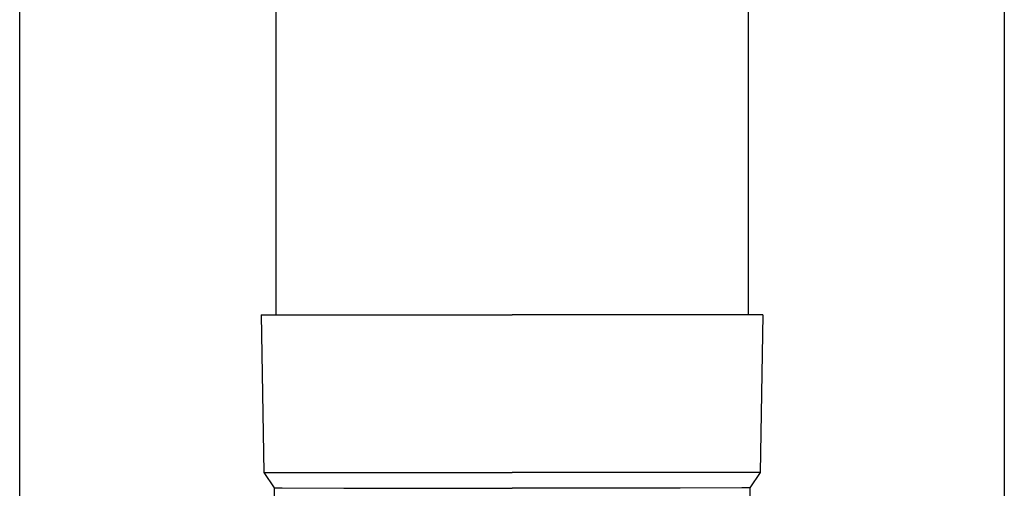
# Model space of a CAD drawing. Units: millimetres. Extents: x 0 to 42050, y 0 to 29700.
# Drawn here: x 14772 to 14897, y 11101 to 11160 of the extents above; entities that cross this region are included whole.
import ezdxf

# ---------------------------------------------------------------- set-up
doc = ezdxf.new("R2010")
doc.units = ezdxf.units.MM
doc.layers.add('YKK_13', color=4, linetype='Continuous', lineweight=30)
doc.layers.add('YKK_A1', color=4, linetype='Continuous', lineweight=30)

msp = doc.modelspace()

# ---------------------------------------------------------------- linework, layer by layer
at = {"layer": 'YKK_13'}
for p, q in [((14804.6, 11207.93, 33.11), (14804.6, 11123.01, 33.11)), ((14864.6, 11207.93, 33.11), (14864.6, 11123.01, 33.11)), ((14802.75, 11123.01, 33.11), (14803.85, 11123.01, 33.11)), ((14802.75, 11123.01, 33.11), (14803.1, 11103.01, 33.11)), ((14803.85, 11123.01, 33.11), (14834.6, 11123.01, 33.11)), ((14865.35, 11123.01, 33.11), (14834.6, 11123.01, 33.11)), ((14866.45, 11123.01, 33.11), (14865.35, 11123.01, 33.11)), ((14866.45, 11123.01, 33.11), (14866.1, 11103.01, 33.11)), ((14803.1, 11103.01, 33.11), (14834.6, 11103.01, 33.11)), ((14803.1, 11103.01, 33.11), (14804.41, 11101.06, 33.11)), ((14866.1, 11103.01, 33.11), (14834.6, 11103.01, 33.11)), ((14866.1, 11103.01, 33.11), (14864.79, 11101.06, 33.11)), ((14804.41, 11101.06, 33.11), (14804.45, 11098.9, 33.11)), ((14804.41, 11101.06, 33.11), (14805.44, 11101.06, 33.11)), ((14805.44, 11101.06, 33.11), (14813.25, 11101.01, 33.11)), ((14813.25, 11101.01, 33.11), (14834.6, 11101.01, 33.11)), ((14855.95, 11101.01, 33.11), (14834.6, 11101.01, 33.11)), ((14863.76, 11101.06, 33.11), (14855.95, 11101.01, 33.11)), ((14864.79, 11101.06, 33.11), (14863.76, 11101.06, 33.11)), ((14864.79, 11101.06, 33.11), (14864.75, 11098.9, 33.11))]:
    msp.add_line(p, q, dxfattribs=at)
at = {"layer": 'YKK_A1'}
for p, q in [((14772.1, 10516.93, 33.11), (14772.1, 13316.93, 33.11)), ((14897.1, 13316.93, 33.11), (14897.1, 10516.93, 33.11))]:
    msp.add_line(p, q, dxfattribs=at)

doc.saveas('drawing.dxf')
